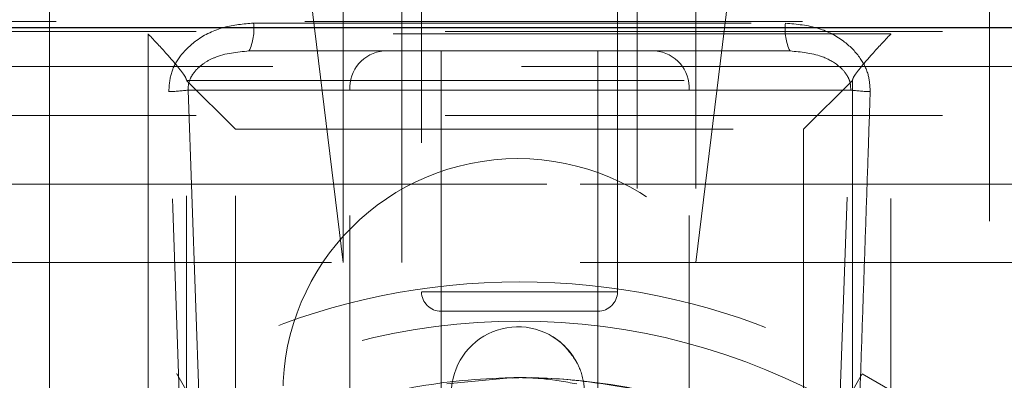
# Model space of a CAD drawing. Units: millimetres. Extents: x 80 to 8320, y 80 to 5860.
# Drawn here: x 1697 to 1747, y 1538 to 1556 of the extents above; entities that cross this region are included whole.
import ezdxf

# ---------------------------------------------------------------- set-up
doc = ezdxf.new("R2010")
doc.units = ezdxf.units.MM
doc.header["$LTSCALE"] = 20
doc.linetypes.add('SLD-Dashed', pattern=[1.905, 1.27, -0.635])
doc.linetypes.add('SLD-Solid', pattern=[0])
doc.layers.add('FORMAT', color=7, linetype='SLD-Solid')
doc.styles.add('SLDTEXTSTYLE0', font='GOTHIC.TTF', dxfattribs={"width": 0.913})
doc.dimstyles.new('SLDDIMSTYLE0', dxfattribs={"dimtxt": 70, "dimasz": 71.12, "dimexe": 0, "dimexo": 0.0625, "dimgap": 17.5, "dimtad": 1, "dimdec": 0, "dimrnd": 1e-09, "dimzin": 12, "dimdsep": 46, "dimtxsty": 'SLDTEXTSTYLE0', "dimsah": 1, "dimcen": 0.09, "dimadec": 0, "dimazin": 3, "dimtfac": 1, "dimtdec": 0, "dimtofl": 0, "dimtmove": 0, "dimatfit": 3, "dimfxl": 1, "dimfrac": 2, "dimtolj": 1, "dimtzin": 12, "dimarcsym": 0})

# ---------------------------------------------------------------- blocks, each defined once
blk = doc.blocks.new('_D')
at = {"layer": 'FORMAT', "color": 7}
for p, q in [((1492.306, 2397.536), (1082.306, 2397.536)), ((1102.306, 2397.536), (1102.306, 1335.536)), ((1881.738, 1335.536), (1082.306, 1335.536))]:
    blk.add_line(p, q, dxfattribs=at)
for points in [[(1102.306, 2397.536), (1094.686, 2326.416), (1109.926, 2326.416)], [(1102.306, 1335.536), (1109.926, 1406.656), (1094.686, 1406.656)]]:
    blk.add_solid(points, dxfattribs=at)
at = {"layer": 'FORMAT', "color": 7, "insert": (1012.892, 1857.282), "char_height": 70, "attachment_point": 1, "rotation": 90, "style": 'SLDTEXTSTYLE0'}
blk.add_mtext('1062', dxfattribs=at)

msp = doc.modelspace()

# ---------------------------------------------------------------- linework, layer by layer
at = {"color": 7, "linetype": 'SLD-Dashed', "lineweight": 18}
for p, q in [((1713.306, 1543.536), (1713.306, 2296.605)), ((1716.306, 1543.536), (1716.306, 2296.605)), ((1728.306, 2296.605), (1728.306, 1543.536)), ((1731.306, 2296.605), (1731.306, 1543.536)), ((1717.306, 1575.036), (1717.306, 1542.036)), ((1727.306, 1542.036), (1727.306, 1575.036)), ((1713.306, 1543.536), (1710.237, 1568.536)), ((1734.376, 1568.536), (1731.306, 1543.536)), ((1698.306, 1557.536), (1698.306, 1547.536)), ((1746.306, 1547.536), (1746.306, 1557.536)), ((1635.149, 1555.836), (1809.464, 1555.836)), ((1708.728, 1555.757), (1735.885, 1555.757)), ((1642.306, 1555.336), (1802.306, 1555.336)), ((1741.264, 1555.205), (1703.349, 1555.205)), ((1708.494, 1554.336), (1715.378, 1554.336)), ((1715.378, 1554.336), (1729.235, 1554.336)), ((1718.306, 1554.336), (1718.306, 1533.336)), ((1726.306, 1533.336), (1726.306, 1554.336)), ((1729.235, 1554.336), (1736.118, 1554.336)), ((1684.306, 1553.536), (1760.306, 1553.536)), ((1705.306, 1521.536), (1705.306, 1552.865)), ((1705.306, 1552.836), (1739.306, 1552.836)), ((1707.806, 1550.336), (1705.306, 1552.836)), ((1736.806, 1550.336), (1739.306, 1552.836)), ((1739.306, 1552.865), (1739.306, 1521.536)), ((1705.393, 1552.336), (1706.471, 1521.484)), ((1713.646, 1552.336), (1705.393, 1552.336)), ((1730.967, 1552.336), (1713.646, 1552.336)), ((1713.646, 1520.536), (1713.646, 1552.336)), ((1730.967, 1520.536), (1730.967, 1552.336)), ((1739.219, 1552.336), (1730.967, 1552.336)), ((1738.142, 1521.484), (1739.219, 1552.336)), ((1642.306, 1551.036), (1802.306, 1551.036)), ((1707.806, 1550.336), (1736.806, 1550.336)), ((1707.806, 1521.536), (1707.806, 1550.336)), ((1736.806, 1550.336), (1736.806, 1521.536)), ((1687.306, 1547.536), (1757.306, 1547.536)), ((1698.306, 1547.536), (1746.261, 1547.536)), ((1698.306, 1547.536), (1698.306, 1507.536)), ((1746.306, 1507.536), (1746.306, 1547.536)), ((1687.306, 1543.536), (1757.306, 1543.536)), ((1717.313, 1542.036), (1727.288, 1542.036)), ((1723.839, 1541.036), (1718.306, 1541.036)), ((1726.306, 1541.036), (1723.839, 1541.036)), ((1671.806, 1518.794), (1704.806, 1537.847)), ((1705.806, 1536.115), (1704.806, 1537.847)), ((1705.806, 1536.115), (1704.806, 1537.847)), ((1718.604, 1537.326), (1722.02, 1537.651)), ((1721.974, 1537.621), (1722.593, 1537.651)), ((1722.593, 1537.651), (1722.838, 1537.628)), ((1738.806, 1536.115), (1739.806, 1537.847)), ((1738.806, 1536.115), (1739.806, 1537.847)), ((1739.806, 1537.847), (1772.806, 1518.794))]:
    msp.add_line(p, q, dxfattribs=at)
at = {"color": 7, "linetype": 'SLD-Solid', "lineweight": 25}
msp.add_line((1337.306, 1555.536), (2168.742, 1555.536), dxfattribs=at)
at = {"color": 7, "linetype": 'SLD-Dashed', "lineweight": 18, "flags": 128}
for points in [[(1703.349, 1555.205), (1703.348, 1550.212), (1703.341, 1530.241), (1703.339, 1521.405)], [(1741.274, 1521.405), (1741.273, 1526.398), (1741.266, 1546.369), (1741.264, 1555.205)]]:
    msp.add_lwpolyline(points, dxfattribs=at)
at = {"color": 7, "linetype": 'SLD-Dashed', "lineweight": 18}
for centre, radius in [((1722.224, 1536.836), 12), ((1722.306, 1507.536), 35)]:
    msp.add_circle(centre, radius, dxfattribs=at)
for centre, radius, start, end in [((1706.31, 1555.424), 2.44, 333.5116, 7.8426), ((1738.303, 1555.424), 2.44, 172.1574, 206.4884), ((1715.522, 1552.461), 1.881, 94.4019, 183.8113), ((1729.09, 1552.461), 1.881, 356.1887, 85.5981), ((1703.929, 1564.535), 12.286, 272.2041, 276.8457), ((1740.684, 1564.535), 12.286, 263.1543, 267.7959), ((1718.306, 1542.036), 1, 180, 270), ((1726.306, 1542.036), 1, 270, 0), ((1722.306, 1507.536), 33, 60, 120), ((1722.221, 1536.855), 3.389, 44.9082, 247.2356), ((1722.224, 1536.836), 3.4, 21.1012, 60.6584), ((1722.306, 1507.536), 30.117, 40.5254, 90.5448)]:
    msp.add_arc(centre, radius, start, end, dxfattribs=at)
for points, knots in [([(1704.401, 1552.257), (1704.423, 1552.574), (1704.467, 1553.208), (1704.973, 1554.14), (1705.873, 1555), (1707.192, 1555.634), (1708.217, 1555.716), (1708.728, 1555.757)], [0, 0, 0, 0, 0.152127, 0.303861, 0.499462, 0.750746, 1, 1, 1, 1]), ([(1735.885, 1555.757), (1736.459, 1555.706), (1737.531, 1555.61), (1738.854, 1554.916), (1739.709, 1554.046), (1740.162, 1553.137), (1740.196, 1552.535), (1740.211, 1552.257)], [0, 0, 0, 0, 0.2797208, 0.5227357, 0.7105123, 0.8665106, 1, 1, 1, 1]), ([(1705.306, 1552.865), (1705.284, 1552.925), (1705.239, 1553.045), (1704.889, 1553.505), (1704.277, 1554.22), (1703.685, 1554.856), (1703.351, 1555.203), (1703.349, 1555.205)], [0, 0, 0, 0, 0.181543, 0.361612, 0.652444, 0.997637, 1, 1, 1, 1]), ([(1739.306, 1552.865), (1739.329, 1552.925), (1739.374, 1553.045), (1739.724, 1553.505), (1740.336, 1554.22), (1740.927, 1554.856), (1741.261, 1555.203), (1741.264, 1555.205)], [0, 0, 0, 0, 0.181543, 0.361612, 0.652444, 0.997637, 1, 1, 1, 1]), ([(1708.494, 1554.336), (1707.891, 1554.281), (1707.083, 1554.207), (1706.173, 1553.716), (1705.74, 1553.341), (1705.469, 1552.904), (1705.387, 1552.568), (1705.392, 1552.378), (1705.393, 1552.336)], [0, 0, 0, 0, 0.45561, 0.611013, 0.767245, 0.86839, 0.970404, 1, 1, 1, 1]), ([(1739.219, 1552.336), (1739.213, 1552.481), (1739.2, 1552.77), (1738.969, 1553.216), (1738.496, 1553.701), (1737.529, 1554.213), (1736.664, 1554.288), (1736.118, 1554.336)], [0, 0, 0, 0, 0.099487, 0.198446, 0.342302, 0.585702, 1, 1, 1, 1]), ([(1705.455, 1521.405), (1705.422, 1522.403), (1705.252, 1527.391), (1704.902, 1537.675), (1704.583, 1546.961), (1704.401, 1552.257)], [0, 0, 0, 0, 0.097005, 0.485023, 1, 1, 1, 1]), ([(1740.211, 1552.257), (1740.177, 1551.26), (1740.005, 1546.272), (1739.653, 1535.988), (1739.337, 1526.701), (1739.157, 1521.405)], [0, 0, 0, 0, 0.097005, 0.485023, 1, 1, 1, 1]), ([(1724.621, 1539.247), (1724.866, 1538.95), (1725.356, 1538.356), (1725.664, 1537.221), (1725.603, 1536.06), (1725.15, 1534.992), (1724.448, 1534.164), (1723.835, 1533.876), (1723.57, 1533.752)], [0, 0, 0, 0, 0.173779, 0.347555, 0.521298, 0.694682, 0.867786, 1, 1, 1, 1]), ([(1728.343, 1537.034), (1727.23, 1537.224), (1724.989, 1537.606), (1721.04, 1537.71), (1716.525, 1537.222), (1712.537, 1536.112), (1710.295, 1535.13), (1709.626, 1534.837)], [0, 0, 0, 0, 0.17672, 0.355724, 0.616827, 0.885504, 1, 1, 1, 1]), ([(1722.02, 1537.651), (1722.491, 1537.644), (1723.568, 1537.627), (1724.629, 1537.436), (1725.226, 1537.328)], [0, 0, 0, 0, 0.4372802, 1, 1, 1, 1])]:
    msp.add_open_spline(points, degree=3, knots=knots, dxfattribs=at)

# ---------------------------------------------------------------- dimensions: what is measured, and where the dimension line sits
at = {"layer": 'FORMAT', "color": 7}
dim = msp.add_linear_dim(base=(1102.306, 1335.536), p1=(1512.306, 2397.536), p2=(1901.738, 1335.536), angle=90, dimstyle='SLDDIMSTYLE0', dxfattribs=at)
dim.commit()
dim.dimension.update_dxf_attribs({"geometry": '_D', "text_midpoint": (1102.306, 1960.726), "dimtype": 160})

doc.saveas('drawing.dxf')
